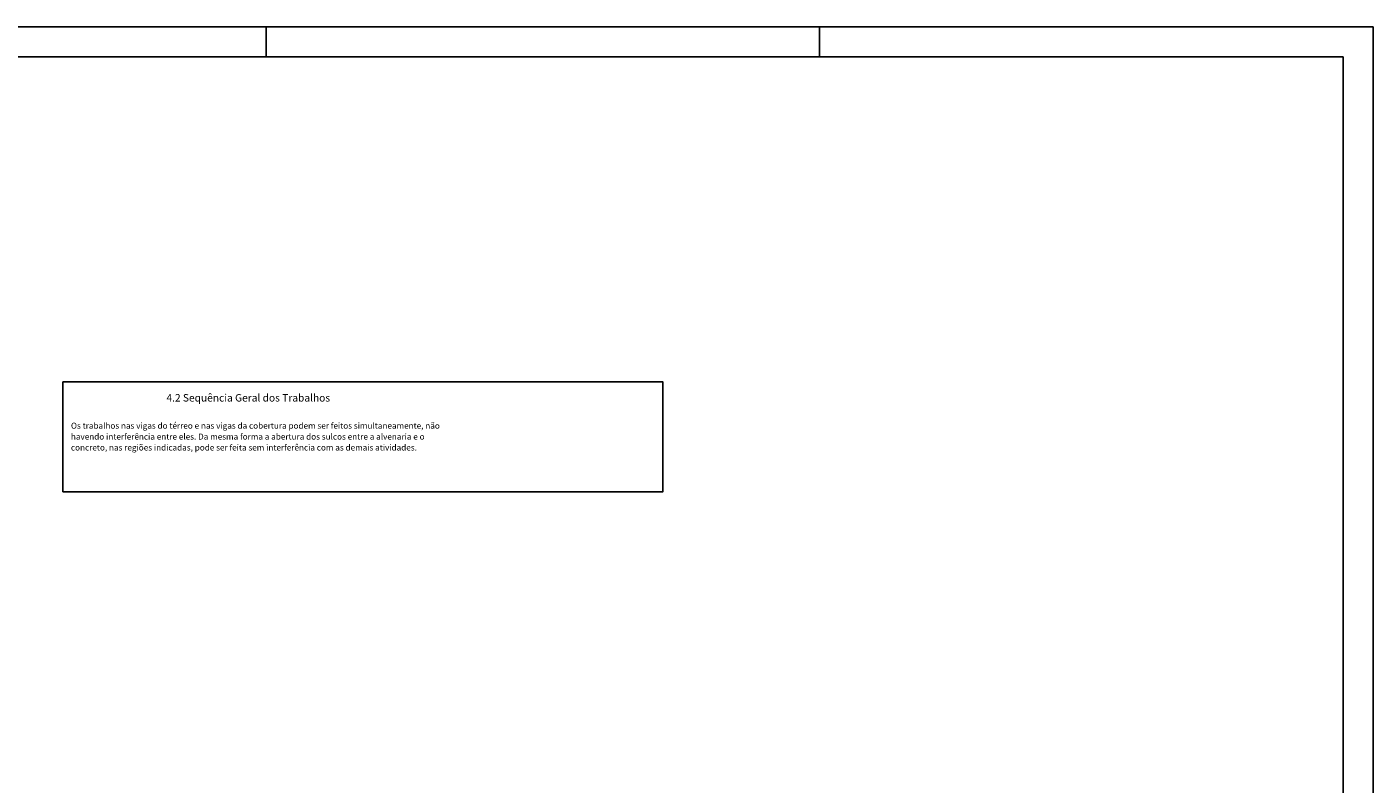
# Model space of a CAD drawing. Extents: x 0 to 90, y 0 to 59.
# Drawn here: x 45 to 90, y 33.7 to 59 of the extents above; entities that cross this region are included whole.
import ezdxf

# ---------------------------------------------------------------- set-up
doc = ezdxf.new("R2010")
doc.units = 0
doc.header["$MEASUREMENT"] = 0
for name, color, linetype in [('1', 1, 'CONTINUOUS'), ('10', 10, 'CONTINUOUS'), ('2', 2, 'CONTINUOUS')]:
    doc.layers.add(name, color=color, linetype=linetype)
doc.styles.get("Standard").update_dxf_attribs({"font": 'ROMANS.SHX'})

msp = doc.modelspace()

# ---------------------------------------------------------------- linework, layer by layer
at = {"layer": '1', "linetype": 'Continuous'}
msp.add_lwpolyline([(46.201891, 47.134047), (66.260437, 47.134047), (66.260437, 43.467112), (46.201891, 43.467112), (46.201891, 47.134047)], dxfattribs=at)
at = {"layer": '10', "linetype": 'Continuous'}
for p, q in [((89, 58), (2.5, 58)), ((89, 1), (89, 58))]:
    msp.add_line(p, q, dxfattribs=at)
at = {"layer": '2', "linetype": 'Continuous'}
for p, q in [((90, 59), (0, 59)), ((53, 59), (53, 58)), ((71.5, 59), (71.5, 58)), ((90, 0), (90, 59))]:
    msp.add_line(p, q, dxfattribs=at)

# ---------------------------------------------------------------- texts
at = {"layer": '1', "linetype": 'Continuous'}
for s, height, p in [('4.2 Sequência Geral dos Trabalhos ', 0.25, (49.664271, 46.480128)), ('Os trabalhos nas vigas do térreo e nas vigas da cobertura podem ser feitos simultaneamente, não', 0.2, (46.471042, 45.573354)), ('concreto, nas regiões indicadas, pode ser feita sem interferência com as demais atividades.', 0.2, (46.471042, 44.843649)), ('havendo interferência entre eles. Da mesma forma a abertura dos sulcos entre a alvenaria e o', 0.2, (46.471042, 45.208502))]:
    msp.add_text(s, height=height, dxfattribs=at).set_placement(p)

doc.saveas('drawing.dxf')
